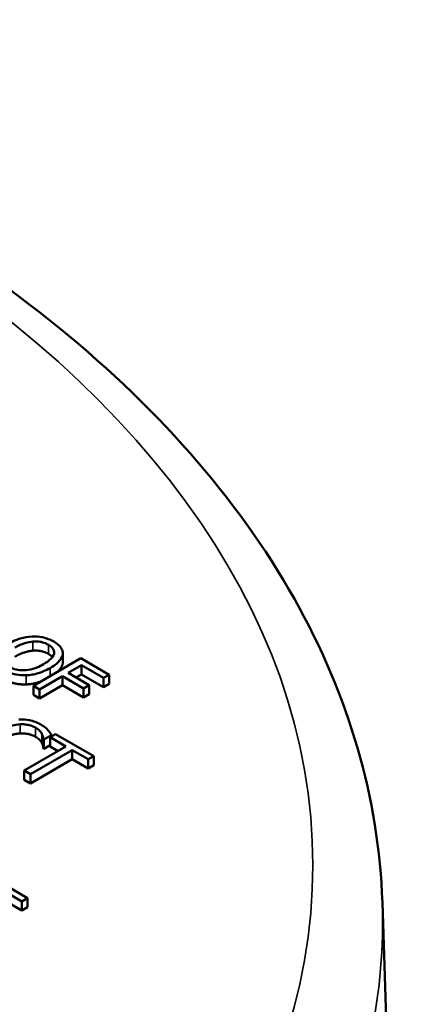
# Model space of a CAD drawing. Units: inches. Extents: x 0.2 to 25.7, y 0.2 to 19.8.
# Drawn here: x 23.3 to 23.7, y 17.6 to 18.5 of the extents above; entities that cross this region are included whole.
import ezdxf

# ---------------------------------------------------------------- set-up
doc = ezdxf.new("R2010")
doc.units = ezdxf.units.IN
doc.header["$LTSCALE"] = 1.176471
doc.header["$MEASUREMENT"] = 0
doc.layers.add('Visible (ANSI)', color=7, linetype='Continuous', lineweight=50)
doc.layers.add('Visible Narrow (ANSI)', color=7, linetype='Continuous', lineweight=35)

msp = doc.modelspace()

# ---------------------------------------------------------------- linework, layer by layer
at = {"layer": 'Visible (ANSI)'}
for p, q in [((23.34312, 17.88982), (23.34312, 17.89883)), ((23.34316, 17.89071), (23.34316, 17.89972)), ((23.3609, 17.89474), (23.31411, 17.86772)), ((23.34839, 17.88033), (23.36158, 17.88795)), ((23.38889, 17.87858), (23.3609, 17.89474)), ((23.36158, 17.87894), (23.36158, 17.88795)), ((23.36158, 17.88795), (23.38335, 17.87538)), ((23.32033, 17.86413), (23.34285, 17.87713)), ((23.34285, 17.86813), (23.34285, 17.87713)), ((23.34285, 17.87713), (23.36371, 17.86509)), ((23.36924, 17.86829), (23.34839, 17.88033)), ((23.36158, 17.87894), (23.35619, 17.87583)), ((23.38335, 17.86638), (23.36158, 17.87894)), ((23.38335, 17.87538), (23.38889, 17.87858)), ((23.38889, 17.86957), (23.38889, 17.87858)), ((23.31411, 17.86772), (23.32033, 17.86413)), ((23.31411, 17.85871), (23.31411, 17.86772)), ((23.34285, 17.86813), (23.32033, 17.85512)), ((23.36371, 17.85609), (23.34285, 17.86813)), ((23.36371, 17.86509), (23.36924, 17.86829)), ((23.36924, 17.85928), (23.36924, 17.86829)), ((23.38335, 17.86638), (23.38335, 17.87538)), ((23.38889, 17.86957), (23.38335, 17.86638)), ((23.32033, 17.85512), (23.31411, 17.85871)), ((23.32033, 17.85512), (23.32033, 17.86413)), ((23.36371, 17.85609), (23.36371, 17.86509)), ((23.36924, 17.85928), (23.36371, 17.85609)), ((23.32447, 17.81455), (23.33198, 17.81888)), ((23.33611, 17.82008), (23.33057, 17.81689)), ((23.33198, 17.8177), (23.33198, 17.81888)), ((23.37373, 17.79837), (23.33611, 17.82008)), ((23.32398, 17.80582), (23.32398, 17.81483)), ((23.32398, 17.81483), (23.32447, 17.81455)), ((23.32447, 17.80554), (23.32447, 17.81455)), ((23.33057, 17.81689), (23.34627, 17.80782)), ((23.33057, 17.80788), (23.33057, 17.81689)), ((23.34627, 17.80782), (23.30502, 17.784)), ((23.31123, 17.78041), (23.35249, 17.80423)), ((23.32447, 17.80554), (23.32398, 17.80582)), ((23.33057, 17.80907), (23.32447, 17.80554)), ((23.33847, 17.80332), (23.33057, 17.80788)), ((23.35249, 17.80423), (23.36819, 17.79517)), ((23.35249, 17.79523), (23.35249, 17.80423)), ((23.35249, 17.79523), (23.31123, 17.77141)), ((23.36819, 17.78616), (23.35249, 17.79523)), ((23.36819, 17.79517), (23.37373, 17.79837)), ((23.36819, 17.78616), (23.36819, 17.79517)), ((23.37373, 17.78936), (23.37373, 17.79837)), ((23.30502, 17.784), (23.31123, 17.78041)), ((23.30502, 17.775), (23.30502, 17.784)), ((23.31123, 17.77141), (23.31123, 17.78041)), ((23.37373, 17.78936), (23.36819, 17.78616)), ((23.31123, 17.77141), (23.30502, 17.775)), ((23.30826, 17.65824), (23.27898, 17.67514)), ((23.27967, 17.66835), (23.30272, 17.65504)), ((23.30272, 17.64604), (23.27967, 17.65935)), ((23.30272, 17.65504), (23.30826, 17.65824)), ((23.30272, 17.64604), (23.30272, 17.65504)), ((23.30826, 17.64923), (23.30826, 17.65824)), ((23.65868, 17.65376), (23.68039, 16.97711)), ((23.30826, 17.64923), (23.30272, 17.64604))]:
    msp.add_line(p, q, dxfattribs=at)
for points, degree, knots in [([(23.65868, 17.65376), (23.65539, 17.75639), (23.6254, 17.85823), (23.51542, 18.05334), (23.43316, 18.14606), (23.22274, 18.31392), (23.09264, 18.3882), (22.79979, 18.50858), (22.63694, 18.55452), (22.29572, 18.61371), (22.11747, 18.62705), (21.76301, 18.62013), (21.58686, 18.59992), (21.2536, 18.5277), (21.09659, 18.47565), (20.81713, 18.34385), (20.69479, 18.26402), (20.49911, 18.08334), (20.42526, 17.98249), (20.35105, 17.8033), (20.33448, 17.72869), (20.33208, 17.65376)], 3, [0.803915, 0.803915, 0.803915, 0.803915, 1.100009, 1.100009, 1.411872, 1.411872, 1.73747, 1.73747, 2.064324, 2.064324, 2.39001, 2.39001, 2.715274, 2.715274, 3.041171, 3.041171, 3.36819, 3.36819, 3.692278, 3.692278, 3.908474, 3.908474, 3.908474, 3.908474]), ([(23.31297, 17.91624), (23.3088, 17.91602), (23.30485, 17.91528), (23.29882, 17.91351), (23.29462, 17.91212), (23.28931, 17.90905)], 3, [-0.2041169, -0.2041169, -0.2041169, -0.2041169, -0.0778565, -0.0778565, 0, 0, 0, 0]), ([(23.33436, 17.9112), (23.33268, 17.91217), (23.33085, 17.91305), (23.32697, 17.91449), (23.32499, 17.91506), (23.31968, 17.91611), (23.31637, 17.91636), (23.31297, 17.91624)], 3, [-0.08271924, -0.08271924, -0.08271924, -0.08271924, -0.0582649, -0.0582649, -0.03527318, -0.03527318, 0, 0, 0, 0]), ([(23.29579, 17.90531), (23.29824, 17.90672), (23.30198, 17.90864), (23.30882, 17.9106), (23.31125, 17.91108), (23.31377, 17.91127)], 3, [-0.0791509, -0.0791509, -0.0791509, -0.0791509, -0.02628655, -0.02628655, 0, 0, 0, 0]), ([(23.31377, 17.91127), (23.3153, 17.91138), (23.31684, 17.9114), (23.32012, 17.91117), (23.3215, 17.91092), (23.325, 17.91007), (23.32714, 17.90915), (23.32901, 17.90807)], 3, [-0.04967568, -0.04967568, -0.04967568, -0.04967568, -0.03925106, -0.03925106, -0.02739454, -0.02739454, 0, 0, 0, 0]), ([(23.32901, 17.90807), (23.33023, 17.90736), (23.33132, 17.90659), (23.33304, 17.90494), (23.33369, 17.90408), (23.33471, 17.9019), (23.33481, 17.9006), (23.33451, 17.89929)], 3, [-0.05843002, -0.05843002, -0.05843002, -0.05843002, -0.04051219, -0.04051219, -0.02374939, -0.02374939, 0, 0, 0, 0]), ([(23.34312, 17.89883), (23.34323, 17.89996), (23.34313, 17.90107), (23.34239, 17.90356), (23.3417, 17.9047), (23.33959, 17.90766), (23.33722, 17.90955), (23.33436, 17.9112)], 3, [-0.06977724, -0.06977724, -0.06977724, -0.06977724, -0.05732222, -0.05732222, -0.0419696, -0.0419696, 0, 0, 0, 0]), ([(23.33451, 17.89929), (23.33403, 17.8971), (23.33238, 17.89524), (23.3295, 17.89228), (23.32693, 17.89049), (23.32419, 17.88891)], 3, [-0.06091141, -0.06091141, -0.06091141, -0.06091141, -0.04015765, -0.04015765, 0, 0, 0, 0]), ([(23.33068, 17.88517), (23.33597, 17.88823), (23.33872, 17.89086), (23.34182, 17.8948), (23.34284, 17.89678), (23.34312, 17.89883)], 3, [-0.07763555, -0.07763555, -0.07763555, -0.07763555, -0.03698729, -0.03698729, 0, 0, 0, 0]), ([(23.32419, 17.88891), (23.32218, 17.88775), (23.32, 17.88665), (23.31567, 17.88491), (23.31352, 17.88421), (23.30799, 17.883), (23.30542, 17.8829), (23.30146, 17.88292), (23.29931, 17.88316), (23.29489, 17.88422), (23.29282, 17.88509), (23.29101, 17.88613)], 3, [-0.09483936, -0.09483936, -0.09483936, -0.09483936, -0.08015362, -0.08015362, -0.06760949, -0.06760949, -0.04960219, -0.04960219, -0.02653351, -0.02653351, 0, 0, 0, 0]), ([(23.34312, 17.88982), (23.34266, 17.8865), (23.33901, 17.88236), (23.33833, 17.88171)], 2, [0, 0, 0, 1, 1.188754, 1.188754, 1.188754]), ([(23.28559, 17.88304), (23.28726, 17.88208), (23.28908, 17.88121), (23.29291, 17.87977), (23.29493, 17.87918), (23.30027, 17.87812), (23.30363, 17.87789), (23.30705, 17.87801)], 3, [-0.08319322, -0.08319322, -0.08319322, -0.08319322, -0.0585795, -0.0585795, -0.03557248, -0.03557248, 0, 0, 0, 0]), ([(23.30705, 17.87801), (23.30906, 17.87808), (23.31102, 17.8783), (23.31502, 17.87899), (23.31702, 17.87948), (23.32211, 17.88102), (23.32615, 17.88255), (23.33068, 17.88517)], 3, [-0.1437062, -0.1437062, -0.1437062, -0.1437062, -0.10651, -0.10651, -0.0663769, -0.0663769, 0, 0, 0, 0]), ([(23.32109, 17.87175), (23.32002, 17.87138), (23.31289, 17.86922), (23.30705, 17.869)], 2, [0.821851, 0.821851, 0.821851, 1, 2, 2, 2]), ([(23.28264, 17.82389), (23.28543, 17.8255), (23.28906, 17.82723), (23.29585, 17.82905), (23.29836, 17.82951), (23.30096, 17.82965)], 3, [-0.07768168, -0.07768168, -0.07768168, -0.07768168, -0.02700165, -0.02700165, 0, 0, 0, 0]), ([(23.32147, 17.8295), (23.31982, 17.83045), (23.31803, 17.83131), (23.31424, 17.83274), (23.3123, 17.83329), (23.30686, 17.8344), (23.30339, 17.83467), (23.29982, 17.83456)], 3, [-0.08400238, -0.08400238, -0.08400238, -0.08400238, -0.05978272, -0.05978272, -0.03704129, -0.03704129, 0, 0, 0, 0]), ([(23.30096, 17.82965), (23.30249, 17.82972), (23.30403, 17.8297), (23.30704, 17.82943), (23.30849, 17.8292), (23.31224, 17.82831), (23.31432, 17.8275), (23.31613, 17.82646)], 3, [-0.05785243, -0.05785243, -0.05785243, -0.05785243, -0.04201716, -0.04201716, -0.02650604, -0.02650604, 0, 0, 0, 0]), ([(23.32849, 17.82405), (23.32762, 17.82498), (23.32662, 17.82589), (23.325, 17.82719), (23.32372, 17.8282), (23.32147, 17.8295)], 3, [-0.09732888, -0.09732888, -0.09732888, -0.09732888, -0.03289721, -0.03289721, 0, 0, 0, 0]), ([(23.31613, 17.82646), (23.31774, 17.82552), (23.31925, 17.82446), (23.32086, 17.82274), (23.32186, 17.82163), (23.32261, 17.82013)], 3, [-0.08581533, -0.08581533, -0.08581533, -0.08581533, -0.02797205, -0.02797205, 0, 0, 0, 0]), ([(23.32261, 17.82013), (23.3231, 17.81916), (23.3235, 17.81812), (23.3238, 17.81635), (23.32391, 17.81559), (23.32398, 17.81483)], 3, [-0.03186534, -0.03186534, -0.03186534, -0.03186534, -0.01366345, -0.01366345, 0, 0, 0, 0]), ([(23.33198, 17.81888), (23.3315, 17.81979), (23.33097, 17.82069), (23.33008, 17.82203), (23.32945, 17.82296), (23.32849, 17.82405)], 3, [-0.06460872, -0.06460872, -0.06460872, -0.06460872, -0.02185515, -0.02185515, 0, 0, 0, 0])]:
    msp.add_open_spline(points, degree=degree, knots=knots, dxfattribs=at)
for points in [[(23.31377, 17.90226), (23.30952, 17.90195), (23.30034, 17.89893), (23.29579, 17.8963)], [(23.32901, 17.89906), (23.32564, 17.90101), (23.3182, 17.90259), (23.31377, 17.90226)], [(23.33291, 17.896), (23.3315, 17.89763), (23.32901, 17.89906)], [(23.34316, 17.89071), (23.34316, 17.89027), (23.34312, 17.88982)], [(23.30705, 17.869), (23.30091, 17.86878), (23.29018, 17.87139), (23.28559, 17.87404)], [(23.30096, 17.82065), (23.2966, 17.82041), (23.28716, 17.81749), (23.28264, 17.81489)], [(23.31613, 17.81745), (23.31313, 17.81918), (23.30532, 17.82084), (23.30096, 17.82065)], [(23.32261, 17.81112), (23.32181, 17.81272), (23.31886, 17.81587), (23.31613, 17.81745)], [(23.32398, 17.80582), (23.3239, 17.80674), (23.32345, 17.80946), (23.32261, 17.81112)]]:
    msp.add_open_spline(points, degree=2, dxfattribs=at)
at = {"layer": 'Visible Narrow (ANSI)'}
for p, q in [((23.31377, 17.90226), (23.31377, 17.91127)), ((23.32901, 17.89906), (23.32901, 17.90807)), ((23.30705, 17.869), (23.30705, 17.87801)), ((23.33068, 17.87729), (23.33068, 17.88517)), ((23.30096, 17.82065), (23.30096, 17.82965)), ((23.31613, 17.81745), (23.31613, 17.82646)), ((23.32261, 17.81112), (23.32261, 17.82013))]:
    msp.add_line(p, q, dxfattribs=at)
msp.add_ellipse((21.99538, 17.69079), major_axis=(-1.59468, 0), ratio=0.57735, dxfattribs=at)
msp.add_ellipse((21.99538, 17.63598), major_axis=(-1.66359, 0), ratio=0.57735, start_param=6.264668, end_param=9.443295, dxfattribs=at)

doc.saveas('drawing.dxf')
